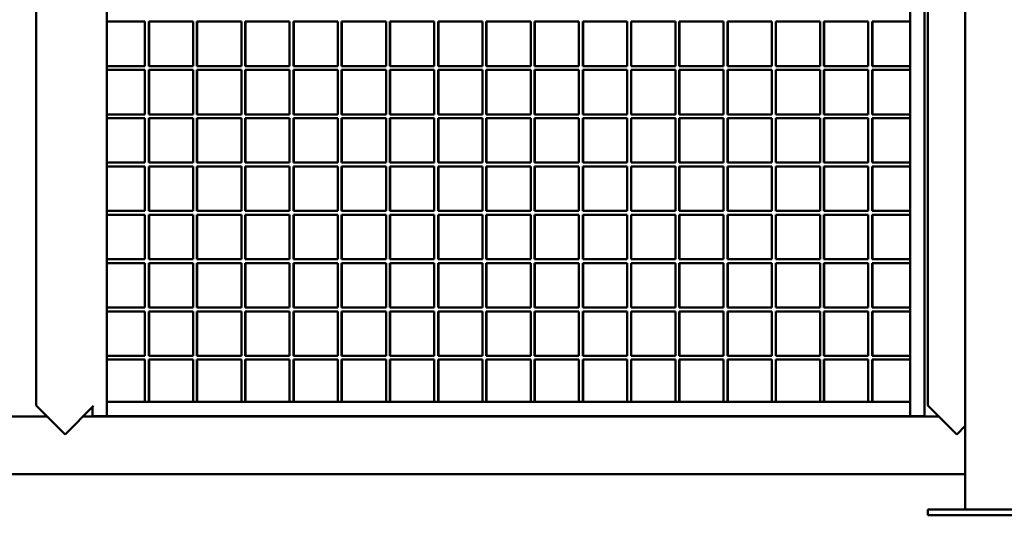
# Model space of a CAD drawing. Units: millimetres. Extents: x 4232 to 40378, y 4102 to 23238.
# Drawn here: x 12540 to 13567, y 19297 to 19815 of the extents above; entities that cross this region are included whole.
import ezdxf

# ---------------------------------------------------------------- set-up
doc = ezdxf.new("R2010")
doc.units = ezdxf.units.MM
doc.header["$LTSCALE"] = 100
doc.layers.add('Visibile (ISO)', color=7, linetype='Continuous', lineweight=50)

msp = doc.modelspace()

# ---------------------------------------------------------------- linework, layer by layer
at = {"layer": 'Visibile (ISO)'}
for p, q in [((13526.8, 20353.4), (13526.8, 19303.4)), ((12631.3, 20278.9), (12631.3, 19400.9)), ((13469.3, 19400.9), (13469.3, 20278.9)), ((13484.3, 20278.9), (13484.3, 19400.9)), ((12557.8, 19411.9), (12557.8, 20267.9)), ((13487.8, 20267.9), (13487.8, 19411.9)), ((12631.3, 19812.7), (12671.1, 19812.7)), ((12671.1, 19766.3), (12671.1, 19812.7)), ((12675.1, 19766.3), (12675.1, 19812.7)), ((12675.1, 19812.7), (12721.4, 19812.7)), ((12675.4, 19766.3), (12675.4, 19812.7)), ((12721.4, 19766.3), (12721.4, 19812.7)), ((12725.4, 19766.3), (12725.4, 19812.7)), ((12725.4, 19812.7), (12771.7, 19812.7)), ((12725.7, 19766.3), (12725.7, 19812.7)), ((12771.7, 19766.3), (12771.7, 19812.7)), ((12775.7, 19766.3), (12775.7, 19812.7)), ((12775.7, 19812.7), (12822, 19812.7)), ((12776, 19766.3), (12776, 19812.7)), ((12822, 19766.3), (12822, 19812.7)), ((12826, 19766.3), (12826, 19812.7)), ((12826, 19812.7), (12872.3, 19812.7)), ((12826.3, 19766.3), (12826.3, 19812.7)), ((12872.3, 19766.3), (12872.3, 19812.7)), ((12876.3, 19766.3), (12876.3, 19812.7)), ((12876.3, 19812.7), (12922.6, 19812.7)), ((12876.6, 19766.3), (12876.6, 19812.7)), ((12922.6, 19766.3), (12922.6, 19812.7)), ((12926.6, 19766.3), (12926.6, 19812.7)), ((12926.6, 19812.7), (12972.9, 19812.7)), ((12926.9, 19766.3), (12926.9, 19812.7)), ((12972.9, 19766.3), (12972.9, 19812.7)), ((12976.9, 19766.3), (12976.9, 19812.7)), ((12976.9, 19812.7), (13023.2, 19812.7)), ((12977.2, 19766.3), (12977.2, 19812.7)), ((13023.2, 19766.3), (13023.2, 19812.7)), ((13027.2, 19766.3), (13027.2, 19812.7)), ((13027.2, 19812.7), (13073.5, 19812.7)), ((13027.5, 19766.3), (13027.5, 19812.7)), ((13073.5, 19766.3), (13073.5, 19812.7)), ((13077.5, 19766.3), (13077.5, 19812.7)), ((13077.5, 19812.7), (13123.8, 19812.7)), ((13077.8, 19766.3), (13077.8, 19812.7)), ((13123.8, 19766.3), (13123.8, 19812.7)), ((13127.8, 19766.3), (13127.8, 19812.7)), ((13127.8, 19812.7), (13174.1, 19812.7)), ((13128.1, 19766.3), (13128.1, 19812.7)), ((13174.1, 19766.3), (13174.1, 19812.7)), ((13178.1, 19766.3), (13178.1, 19812.7)), ((13178.1, 19812.7), (13224.4, 19812.7)), ((13178.4, 19766.3), (13178.4, 19812.7)), ((13224.4, 19766.3), (13224.4, 19812.7)), ((13228.4, 19766.3), (13228.4, 19812.7)), ((13228.4, 19812.7), (13274.7, 19812.7)), ((13228.7, 19766.3), (13228.7, 19812.7)), ((13274.7, 19766.3), (13274.7, 19812.7)), ((13278.7, 19766.3), (13278.7, 19812.7)), ((13278.7, 19812.7), (13325, 19812.7)), ((13279, 19766.3), (13279, 19812.7)), ((13325, 19766.3), (13325, 19812.7)), ((13329, 19766.3), (13329, 19812.7)), ((13329, 19812.7), (13375.3, 19812.7)), ((13329.3, 19766.3), (13329.3, 19812.7)), ((13375.3, 19766.3), (13375.3, 19812.7)), ((13379.3, 19766.3), (13379.3, 19812.7)), ((13379.3, 19812.7), (13425.6, 19812.7)), ((13379.6, 19766.3), (13379.6, 19812.7)), ((13425.6, 19766.3), (13425.6, 19812.7)), ((13429.6, 19766.3), (13429.6, 19812.7)), ((13429.6, 19812.7), (13469.3, 19812.7)), ((13429.9, 19766.3), (13429.9, 19812.7)), ((12631.3, 19766.3), (12671.1, 19766.3)), ((12631.3, 19762.3), (12671.1, 19762.3)), ((12671.1, 19715.9), (12671.1, 19762.3)), ((12675.1, 19766.3), (12721.4, 19766.3)), ((12675.1, 19715.9), (12675.1, 19762.3)), ((12675.1, 19762.3), (12721.4, 19762.3)), ((12675.4, 19715.9), (12675.4, 19762.3)), ((12721.4, 19715.9), (12721.4, 19762.3)), ((12725.4, 19766.3), (12771.7, 19766.3)), ((12725.4, 19715.9), (12725.4, 19762.3)), ((12725.4, 19762.3), (12771.7, 19762.3)), ((12725.7, 19715.9), (12725.7, 19762.3)), ((12771.7, 19715.9), (12771.7, 19762.3)), ((12775.7, 19766.3), (12822, 19766.3)), ((12775.7, 19715.9), (12775.7, 19762.3)), ((12775.7, 19762.3), (12822, 19762.3)), ((12776, 19715.9), (12776, 19762.3)), ((12822, 19715.9), (12822, 19762.3)), ((12826, 19766.3), (12872.3, 19766.3)), ((12826, 19715.9), (12826, 19762.3)), ((12826, 19762.3), (12872.3, 19762.3)), ((12826.3, 19715.9), (12826.3, 19762.3)), ((12872.3, 19715.9), (12872.3, 19762.3)), ((12876.3, 19766.3), (12922.6, 19766.3)), ((12876.3, 19715.9), (12876.3, 19762.3)), ((12876.3, 19762.3), (12922.6, 19762.3)), ((12876.6, 19715.9), (12876.6, 19762.3)), ((12922.6, 19715.9), (12922.6, 19762.3)), ((12926.6, 19766.3), (12972.9, 19766.3)), ((12926.6, 19715.9), (12926.6, 19762.3)), ((12926.6, 19762.3), (12972.9, 19762.3)), ((12926.9, 19715.9), (12926.9, 19762.3)), ((12972.9, 19715.9), (12972.9, 19762.3)), ((12976.9, 19766.3), (13023.2, 19766.3)), ((12976.9, 19715.9), (12976.9, 19762.3)), ((12976.9, 19762.3), (13023.2, 19762.3)), ((12977.2, 19715.9), (12977.2, 19762.3)), ((13023.2, 19715.9), (13023.2, 19762.3)), ((13027.2, 19766.3), (13073.5, 19766.3)), ((13027.2, 19715.9), (13027.2, 19762.3)), ((13027.2, 19762.3), (13073.5, 19762.3)), ((13027.5, 19715.9), (13027.5, 19762.3)), ((13073.5, 19715.9), (13073.5, 19762.3)), ((13077.5, 19766.3), (13123.8, 19766.3)), ((13077.5, 19715.9), (13077.5, 19762.3)), ((13077.5, 19762.3), (13123.8, 19762.3)), ((13077.8, 19715.9), (13077.8, 19762.3)), ((13123.8, 19715.9), (13123.8, 19762.3)), ((13127.8, 19766.3), (13174.1, 19766.3)), ((13127.8, 19715.9), (13127.8, 19762.3)), ((13127.8, 19762.3), (13174.1, 19762.3)), ((13128.1, 19715.9), (13128.1, 19762.3)), ((13174.1, 19715.9), (13174.1, 19762.3)), ((13178.1, 19766.3), (13224.4, 19766.3)), ((13178.1, 19715.9), (13178.1, 19762.3)), ((13178.1, 19762.3), (13224.4, 19762.3)), ((13178.4, 19715.9), (13178.4, 19762.3)), ((13224.4, 19715.9), (13224.4, 19762.3)), ((13228.4, 19766.3), (13274.7, 19766.3)), ((13228.4, 19715.9), (13228.4, 19762.3)), ((13228.4, 19762.3), (13274.7, 19762.3)), ((13228.7, 19715.9), (13228.7, 19762.3)), ((13274.7, 19715.9), (13274.7, 19762.3)), ((13278.7, 19766.3), (13325, 19766.3)), ((13278.7, 19715.9), (13278.7, 19762.3)), ((13278.7, 19762.3), (13325, 19762.3)), ((13279, 19715.9), (13279, 19762.3)), ((13325, 19715.9), (13325, 19762.3)), ((13329, 19766.3), (13375.3, 19766.3)), ((13329, 19715.9), (13329, 19762.3)), ((13329, 19762.3), (13375.3, 19762.3)), ((13329.3, 19715.9), (13329.3, 19762.3)), ((13375.3, 19715.9), (13375.3, 19762.3)), ((13379.3, 19766.3), (13425.6, 19766.3)), ((13379.3, 19715.9), (13379.3, 19762.3)), ((13379.3, 19762.3), (13425.6, 19762.3)), ((13379.6, 19715.9), (13379.6, 19762.3)), ((13425.6, 19715.9), (13425.6, 19762.3)), ((13429.6, 19766.3), (13469.3, 19766.3)), ((13429.6, 19715.9), (13429.6, 19762.3)), ((13429.6, 19762.3), (13469.3, 19762.3)), ((13429.9, 19715.9), (13429.9, 19762.3)), ((12631.3, 19715.9), (12671.1, 19715.9)), ((12631.3, 19711.9), (12671.1, 19711.9)), ((12671.1, 19665.5), (12671.1, 19711.9)), ((12675.1, 19715.9), (12721.4, 19715.9)), ((12675.1, 19665.5), (12675.1, 19711.9)), ((12675.1, 19711.9), (12721.4, 19711.9)), ((12675.4, 19665.5), (12675.4, 19711.9)), ((12721.4, 19665.5), (12721.4, 19711.9)), ((12725.4, 19715.9), (12771.7, 19715.9)), ((12725.4, 19665.5), (12725.4, 19711.9)), ((12725.4, 19711.9), (12771.7, 19711.9)), ((12725.7, 19665.5), (12725.7, 19711.9)), ((12771.7, 19665.5), (12771.7, 19711.9)), ((12775.7, 19715.9), (12822, 19715.9)), ((12775.7, 19665.5), (12775.7, 19711.9)), ((12775.7, 19711.9), (12822, 19711.9)), ((12776, 19665.5), (12776, 19711.9)), ((12822, 19665.5), (12822, 19711.9)), ((12826, 19715.9), (12872.3, 19715.9)), ((12826, 19665.5), (12826, 19711.9)), ((12826, 19711.9), (12872.3, 19711.9)), ((12826.3, 19665.5), (12826.3, 19711.9)), ((12872.3, 19665.5), (12872.3, 19711.9)), ((12876.3, 19715.9), (12922.6, 19715.9)), ((12876.3, 19665.5), (12876.3, 19711.9)), ((12876.3, 19711.9), (12922.6, 19711.9)), ((12876.6, 19665.5), (12876.6, 19711.9)), ((12922.6, 19665.5), (12922.6, 19711.9)), ((12926.6, 19715.9), (12972.9, 19715.9)), ((12926.6, 19665.5), (12926.6, 19711.9)), ((12926.6, 19711.9), (12972.9, 19711.9)), ((12926.9, 19665.5), (12926.9, 19711.9)), ((12972.9, 19665.5), (12972.9, 19711.9)), ((12976.9, 19715.9), (13023.2, 19715.9)), ((12976.9, 19665.5), (12976.9, 19711.9)), ((12976.9, 19711.9), (13023.2, 19711.9)), ((12977.2, 19665.5), (12977.2, 19711.9)), ((13023.2, 19665.5), (13023.2, 19711.9)), ((13027.2, 19715.9), (13073.5, 19715.9)), ((13027.2, 19665.5), (13027.2, 19711.9)), ((13027.2, 19711.9), (13073.5, 19711.9)), ((13027.5, 19665.5), (13027.5, 19711.9)), ((13073.5, 19665.5), (13073.5, 19711.9)), ((13077.5, 19715.9), (13123.8, 19715.9)), ((13077.5, 19665.5), (13077.5, 19711.9)), ((13077.5, 19711.9), (13123.8, 19711.9)), ((13077.8, 19665.5), (13077.8, 19711.9)), ((13123.8, 19665.5), (13123.8, 19711.9)), ((13127.8, 19715.9), (13174.1, 19715.9)), ((13127.8, 19665.5), (13127.8, 19711.9)), ((13127.8, 19711.9), (13174.1, 19711.9)), ((13128.1, 19665.5), (13128.1, 19711.9)), ((13174.1, 19665.5), (13174.1, 19711.9)), ((13178.1, 19715.9), (13224.4, 19715.9)), ((13178.1, 19665.5), (13178.1, 19711.9)), ((13178.1, 19711.9), (13224.4, 19711.9)), ((13178.4, 19665.5), (13178.4, 19711.9)), ((13224.4, 19665.5), (13224.4, 19711.9)), ((13228.4, 19715.9), (13274.7, 19715.9)), ((13228.4, 19665.5), (13228.4, 19711.9)), ((13228.4, 19711.9), (13274.7, 19711.9)), ((13228.7, 19665.5), (13228.7, 19711.9)), ((13274.7, 19665.5), (13274.7, 19711.9)), ((13278.7, 19715.9), (13325, 19715.9)), ((13278.7, 19665.5), (13278.7, 19711.9)), ((13278.7, 19711.9), (13325, 19711.9)), ((13279, 19665.5), (13279, 19711.9)), ((13325, 19665.5), (13325, 19711.9)), ((13329, 19715.9), (13375.3, 19715.9)), ((13329, 19665.5), (13329, 19711.9)), ((13329, 19711.9), (13375.3, 19711.9)), ((13329.3, 19665.5), (13329.3, 19711.9)), ((13375.3, 19665.5), (13375.3, 19711.9)), ((13379.3, 19715.9), (13425.6, 19715.9)), ((13379.3, 19665.5), (13379.3, 19711.9)), ((13379.3, 19711.9), (13425.6, 19711.9)), ((13379.6, 19665.5), (13379.6, 19711.9)), ((13425.6, 19665.5), (13425.6, 19711.9)), ((13429.6, 19715.9), (13469.3, 19715.9)), ((13429.6, 19665.5), (13429.6, 19711.9)), ((13429.6, 19711.9), (13469.3, 19711.9)), ((13429.9, 19665.5), (13429.9, 19711.9)), ((12631.3, 19665.5), (12671.1, 19665.5)), ((12631.3, 19661.5), (12671.1, 19661.5)), ((12671.1, 19615.1), (12671.1, 19661.5)), ((12675.1, 19665.5), (12721.4, 19665.5)), ((12675.1, 19615.1), (12675.1, 19661.5)), ((12675.1, 19661.5), (12721.4, 19661.5)), ((12675.4, 19615.1), (12675.4, 19661.5)), ((12721.4, 19615.1), (12721.4, 19661.5)), ((12725.4, 19665.5), (12771.7, 19665.5)), ((12725.4, 19615.1), (12725.4, 19661.5)), ((12725.4, 19661.5), (12771.7, 19661.5)), ((12725.7, 19615.1), (12725.7, 19661.5)), ((12771.7, 19615.1), (12771.7, 19661.5)), ((12775.7, 19665.5), (12822, 19665.5)), ((12775.7, 19615.1), (12775.7, 19661.5)), ((12775.7, 19661.5), (12822, 19661.5)), ((12776, 19615.1), (12776, 19661.5)), ((12822, 19615.1), (12822, 19661.5)), ((12826, 19665.5), (12872.3, 19665.5)), ((12826, 19615.1), (12826, 19661.5)), ((12826, 19661.5), (12872.3, 19661.5)), ((12826.3, 19615.1), (12826.3, 19661.5)), ((12872.3, 19615.1), (12872.3, 19661.5)), ((12876.3, 19665.5), (12922.6, 19665.5)), ((12876.3, 19615.1), (12876.3, 19661.5)), ((12876.3, 19661.5), (12922.6, 19661.5)), ((12876.6, 19615.1), (12876.6, 19661.5)), ((12922.6, 19615.1), (12922.6, 19661.5)), ((12926.6, 19665.5), (12972.9, 19665.5)), ((12926.6, 19615.1), (12926.6, 19661.5)), ((12926.6, 19661.5), (12972.9, 19661.5)), ((12926.9, 19615.1), (12926.9, 19661.5)), ((12972.9, 19615.1), (12972.9, 19661.5)), ((12976.9, 19665.5), (13023.2, 19665.5)), ((12976.9, 19615.1), (12976.9, 19661.5)), ((12976.9, 19661.5), (13023.2, 19661.5)), ((12977.2, 19615.1), (12977.2, 19661.5)), ((13023.2, 19615.1), (13023.2, 19661.5)), ((13027.2, 19665.5), (13073.5, 19665.5)), ((13027.2, 19615.1), (13027.2, 19661.5)), ((13027.2, 19661.5), (13073.5, 19661.5)), ((13027.5, 19615.1), (13027.5, 19661.5)), ((13073.5, 19615.1), (13073.5, 19661.5)), ((13077.5, 19665.5), (13123.8, 19665.5)), ((13077.5, 19615.1), (13077.5, 19661.5)), ((13077.5, 19661.5), (13123.8, 19661.5)), ((13077.8, 19615.1), (13077.8, 19661.5)), ((13123.8, 19615.1), (13123.8, 19661.5)), ((13127.8, 19665.5), (13174.1, 19665.5)), ((13127.8, 19615.1), (13127.8, 19661.5)), ((13127.8, 19661.5), (13174.1, 19661.5)), ((13128.1, 19615.1), (13128.1, 19661.5)), ((13174.1, 19615.1), (13174.1, 19661.5)), ((13178.1, 19665.5), (13224.4, 19665.5)), ((13178.1, 19615.1), (13178.1, 19661.5)), ((13178.1, 19661.5), (13224.4, 19661.5)), ((13178.4, 19615.1), (13178.4, 19661.5)), ((13224.4, 19615.1), (13224.4, 19661.5)), ((13228.4, 19665.5), (13274.7, 19665.5)), ((13228.4, 19615.1), (13228.4, 19661.5)), ((13228.4, 19661.5), (13274.7, 19661.5)), ((13228.7, 19615.1), (13228.7, 19661.5)), ((13274.7, 19615.1), (13274.7, 19661.5)), ((13278.7, 19665.5), (13325, 19665.5)), ((13278.7, 19615.1), (13278.7, 19661.5)), ((13278.7, 19661.5), (13325, 19661.5)), ((13279, 19615.1), (13279, 19661.5)), ((13325, 19615.1), (13325, 19661.5)), ((13329, 19665.5), (13375.3, 19665.5)), ((13329, 19615.1), (13329, 19661.5)), ((13329, 19661.5), (13375.3, 19661.5)), ((13329.3, 19615.1), (13329.3, 19661.5)), ((13375.3, 19615.1), (13375.3, 19661.5)), ((13379.3, 19665.5), (13425.6, 19665.5)), ((13379.3, 19615.1), (13379.3, 19661.5)), ((13379.3, 19661.5), (13425.6, 19661.5)), ((13379.6, 19615.1), (13379.6, 19661.5)), ((13425.6, 19615.1), (13425.6, 19661.5)), ((13429.6, 19665.5), (13469.3, 19665.5)), ((13429.6, 19615.1), (13429.6, 19661.5)), ((13429.6, 19661.5), (13469.3, 19661.5)), ((13429.9, 19615.1), (13429.9, 19661.5)), ((12631.3, 19615.1), (12671.1, 19615.1)), ((12631.3, 19611.1), (12671.1, 19611.1)), ((12671.1, 19564.7), (12671.1, 19611.1)), ((12675.1, 19615.1), (12721.4, 19615.1)), ((12675.1, 19564.7), (12675.1, 19611.1)), ((12675.1, 19611.1), (12721.4, 19611.1)), ((12675.4, 19564.7), (12675.4, 19611.1)), ((12721.4, 19564.7), (12721.4, 19611.1)), ((12725.4, 19615.1), (12771.7, 19615.1)), ((12725.4, 19564.7), (12725.4, 19611.1)), ((12725.4, 19611.1), (12771.7, 19611.1)), ((12725.7, 19564.7), (12725.7, 19611.1)), ((12771.7, 19564.7), (12771.7, 19611.1)), ((12775.7, 19615.1), (12822, 19615.1)), ((12775.7, 19564.7), (12775.7, 19611.1)), ((12775.7, 19611.1), (12822, 19611.1)), ((12776, 19564.7), (12776, 19611.1)), ((12822, 19564.7), (12822, 19611.1)), ((12826, 19615.1), (12872.3, 19615.1)), ((12826, 19564.7), (12826, 19611.1)), ((12826, 19611.1), (12872.3, 19611.1)), ((12826.3, 19564.7), (12826.3, 19611.1)), ((12872.3, 19564.7), (12872.3, 19611.1)), ((12876.3, 19615.1), (12922.6, 19615.1)), ((12876.3, 19564.7), (12876.3, 19611.1)), ((12876.3, 19611.1), (12922.6, 19611.1)), ((12876.6, 19564.7), (12876.6, 19611.1)), ((12922.6, 19564.7), (12922.6, 19611.1)), ((12926.6, 19615.1), (12972.9, 19615.1)), ((12926.6, 19564.7), (12926.6, 19611.1)), ((12926.6, 19611.1), (12972.9, 19611.1)), ((12926.9, 19564.7), (12926.9, 19611.1)), ((12972.9, 19564.7), (12972.9, 19611.1)), ((12976.9, 19615.1), (13023.2, 19615.1)), ((12976.9, 19564.7), (12976.9, 19611.1)), ((12976.9, 19611.1), (13023.2, 19611.1)), ((12977.2, 19564.7), (12977.2, 19611.1)), ((13023.2, 19564.7), (13023.2, 19611.1)), ((13027.2, 19615.1), (13073.5, 19615.1)), ((13027.2, 19564.7), (13027.2, 19611.1)), ((13027.2, 19611.1), (13073.5, 19611.1)), ((13027.5, 19564.7), (13027.5, 19611.1)), ((13073.5, 19564.7), (13073.5, 19611.1)), ((13077.5, 19615.1), (13123.8, 19615.1)), ((13077.5, 19564.7), (13077.5, 19611.1)), ((13077.5, 19611.1), (13123.8, 19611.1)), ((13077.8, 19564.7), (13077.8, 19611.1)), ((13123.8, 19564.7), (13123.8, 19611.1)), ((13127.8, 19615.1), (13174.1, 19615.1)), ((13127.8, 19564.7), (13127.8, 19611.1)), ((13127.8, 19611.1), (13174.1, 19611.1)), ((13128.1, 19564.7), (13128.1, 19611.1)), ((13174.1, 19564.7), (13174.1, 19611.1)), ((13178.1, 19615.1), (13224.4, 19615.1)), ((13178.1, 19564.7), (13178.1, 19611.1)), ((13178.1, 19611.1), (13224.4, 19611.1)), ((13178.4, 19564.7), (13178.4, 19611.1)), ((13224.4, 19564.7), (13224.4, 19611.1)), ((13228.4, 19615.1), (13274.7, 19615.1)), ((13228.4, 19564.7), (13228.4, 19611.1)), ((13228.4, 19611.1), (13274.7, 19611.1)), ((13228.7, 19564.7), (13228.7, 19611.1)), ((13274.7, 19564.7), (13274.7, 19611.1)), ((13278.7, 19615.1), (13325, 19615.1)), ((13278.7, 19564.7), (13278.7, 19611.1)), ((13278.7, 19611.1), (13325, 19611.1)), ((13279, 19564.7), (13279, 19611.1)), ((13325, 19564.7), (13325, 19611.1)), ((13329, 19615.1), (13375.3, 19615.1)), ((13329, 19564.7), (13329, 19611.1)), ((13329, 19611.1), (13375.3, 19611.1)), ((13329.3, 19564.7), (13329.3, 19611.1)), ((13375.3, 19564.7), (13375.3, 19611.1)), ((13379.3, 19615.1), (13425.6, 19615.1)), ((13379.3, 19564.7), (13379.3, 19611.1)), ((13379.3, 19611.1), (13425.6, 19611.1)), ((13379.6, 19564.7), (13379.6, 19611.1)), ((13425.6, 19564.7), (13425.6, 19611.1)), ((13429.6, 19615.1), (13469.3, 19615.1)), ((13429.6, 19564.7), (13429.6, 19611.1)), ((13429.6, 19611.1), (13469.3, 19611.1)), ((13429.9, 19564.7), (13429.9, 19611.1)), ((12631.3, 19564.7), (12671.1, 19564.7)), ((12675.1, 19564.7), (12721.4, 19564.7)), ((12725.4, 19564.7), (12771.7, 19564.7)), ((12775.7, 19564.7), (12822, 19564.7)), ((12826, 19564.7), (12872.3, 19564.7)), ((12876.3, 19564.7), (12922.6, 19564.7)), ((12926.6, 19564.7), (12972.9, 19564.7)), ((12976.9, 19564.7), (13023.2, 19564.7)), ((13027.2, 19564.7), (13073.5, 19564.7)), ((13077.5, 19564.7), (13123.8, 19564.7)), ((13127.8, 19564.7), (13174.1, 19564.7)), ((13178.1, 19564.7), (13224.4, 19564.7)), ((13228.4, 19564.7), (13274.7, 19564.7)), ((13278.7, 19564.7), (13325, 19564.7)), ((13329, 19564.7), (13375.3, 19564.7)), ((13379.3, 19564.7), (13425.6, 19564.7)), ((13429.6, 19564.7), (13469.3, 19564.7)), ((12631.3, 19560.7), (12671.1, 19560.7)), ((12671.1, 19514.3), (12671.1, 19560.7)), ((12675.1, 19514.3), (12675.1, 19560.7)), ((12675.1, 19560.7), (12721.4, 19560.7)), ((12675.4, 19514.3), (12675.4, 19560.7)), ((12721.4, 19514.3), (12721.4, 19560.7)), ((12725.4, 19514.3), (12725.4, 19560.7)), ((12725.4, 19560.7), (12771.7, 19560.7)), ((12725.7, 19514.3), (12725.7, 19560.7)), ((12771.7, 19514.3), (12771.7, 19560.7)), ((12775.7, 19514.3), (12775.7, 19560.7)), ((12775.7, 19560.7), (12822, 19560.7)), ((12776, 19514.3), (12776, 19560.7)), ((12822, 19514.3), (12822, 19560.7)), ((12826, 19514.3), (12826, 19560.7)), ((12826, 19560.7), (12872.3, 19560.7)), ((12826.3, 19514.3), (12826.3, 19560.7)), ((12872.3, 19514.3), (12872.3, 19560.7)), ((12876.3, 19514.3), (12876.3, 19560.7)), ((12876.3, 19560.7), (12922.6, 19560.7)), ((12876.6, 19514.3), (12876.6, 19560.7)), ((12922.6, 19514.3), (12922.6, 19560.7)), ((12926.6, 19514.3), (12926.6, 19560.7)), ((12926.6, 19560.7), (12972.9, 19560.7)), ((12926.9, 19514.3), (12926.9, 19560.7)), ((12972.9, 19514.3), (12972.9, 19560.7)), ((12976.9, 19514.3), (12976.9, 19560.7)), ((12976.9, 19560.7), (13023.2, 19560.7)), ((12977.2, 19514.3), (12977.2, 19560.7)), ((13023.2, 19514.3), (13023.2, 19560.7)), ((13027.2, 19514.3), (13027.2, 19560.7)), ((13027.2, 19560.7), (13073.5, 19560.7)), ((13027.5, 19514.3), (13027.5, 19560.7)), ((13073.5, 19514.3), (13073.5, 19560.7)), ((13077.5, 19514.3), (13077.5, 19560.7)), ((13077.5, 19560.7), (13123.8, 19560.7)), ((13077.8, 19514.3), (13077.8, 19560.7)), ((13123.8, 19514.3), (13123.8, 19560.7)), ((13127.8, 19514.3), (13127.8, 19560.7)), ((13127.8, 19560.7), (13174.1, 19560.7)), ((13128.1, 19514.3), (13128.1, 19560.7)), ((13174.1, 19514.3), (13174.1, 19560.7)), ((13178.1, 19514.3), (13178.1, 19560.7)), ((13178.1, 19560.7), (13224.4, 19560.7)), ((13178.4, 19514.3), (13178.4, 19560.7)), ((13224.4, 19514.3), (13224.4, 19560.7)), ((13228.4, 19514.3), (13228.4, 19560.7)), ((13228.4, 19560.7), (13274.7, 19560.7)), ((13228.7, 19514.3), (13228.7, 19560.7)), ((13274.7, 19514.3), (13274.7, 19560.7)), ((13278.7, 19514.3), (13278.7, 19560.7)), ((13278.7, 19560.7), (13325, 19560.7)), ((13279, 19514.3), (13279, 19560.7)), ((13325, 19514.3), (13325, 19560.7)), ((13329, 19514.3), (13329, 19560.7)), ((13329, 19560.7), (13375.3, 19560.7)), ((13329.3, 19514.3), (13329.3, 19560.7)), ((13375.3, 19514.3), (13375.3, 19560.7)), ((13379.3, 19514.3), (13379.3, 19560.7)), ((13379.3, 19560.7), (13425.6, 19560.7)), ((13379.6, 19514.3), (13379.6, 19560.7)), ((13425.6, 19514.3), (13425.6, 19560.7)), ((13429.6, 19514.3), (13429.6, 19560.7)), ((13429.6, 19560.7), (13469.3, 19560.7)), ((13429.9, 19514.3), (13429.9, 19560.7)), ((12631.3, 19514.3), (12671.1, 19514.3)), ((12675.1, 19514.3), (12721.4, 19514.3)), ((12725.4, 19514.3), (12771.7, 19514.3)), ((12775.7, 19514.3), (12822, 19514.3)), ((12826, 19514.3), (12872.3, 19514.3)), ((12876.3, 19514.3), (12922.6, 19514.3)), ((12926.6, 19514.3), (12972.9, 19514.3)), ((12976.9, 19514.3), (13023.2, 19514.3)), ((13027.2, 19514.3), (13073.5, 19514.3)), ((13077.5, 19514.3), (13123.8, 19514.3)), ((13127.8, 19514.3), (13174.1, 19514.3)), ((13178.1, 19514.3), (13224.4, 19514.3)), ((13228.4, 19514.3), (13274.7, 19514.3)), ((13278.7, 19514.3), (13325, 19514.3)), ((13329, 19514.3), (13375.3, 19514.3)), ((13379.3, 19514.3), (13425.6, 19514.3)), ((13429.6, 19514.3), (13469.3, 19514.3)), ((12631.3, 19510.3), (12671.1, 19510.3)), ((12671.1, 19463.9), (12671.1, 19510.3)), ((12675.1, 19463.9), (12675.1, 19510.3)), ((12675.1, 19510.3), (12721.4, 19510.3)), ((12675.4, 19463.9), (12675.4, 19510.3)), ((12721.4, 19463.9), (12721.4, 19510.3)), ((12725.4, 19463.9), (12725.4, 19510.3)), ((12725.4, 19510.3), (12771.7, 19510.3)), ((12725.7, 19463.9), (12725.7, 19510.3)), ((12771.7, 19463.9), (12771.7, 19510.3)), ((12775.7, 19463.9), (12775.7, 19510.3)), ((12775.7, 19510.3), (12822, 19510.3)), ((12776, 19463.9), (12776, 19510.3)), ((12822, 19463.9), (12822, 19510.3)), ((12826, 19463.9), (12826, 19510.3)), ((12826, 19510.3), (12872.3, 19510.3)), ((12826.3, 19463.9), (12826.3, 19510.3)), ((12872.3, 19463.9), (12872.3, 19510.3)), ((12876.3, 19463.9), (12876.3, 19510.3)), ((12876.3, 19510.3), (12922.6, 19510.3)), ((12876.6, 19463.9), (12876.6, 19510.3)), ((12922.6, 19463.9), (12922.6, 19510.3)), ((12926.6, 19463.9), (12926.6, 19510.3)), ((12926.6, 19510.3), (12972.9, 19510.3)), ((12926.9, 19463.9), (12926.9, 19510.3)), ((12972.9, 19463.9), (12972.9, 19510.3)), ((12976.9, 19463.9), (12976.9, 19510.3)), ((12976.9, 19510.3), (13023.2, 19510.3)), ((12977.2, 19463.9), (12977.2, 19510.3)), ((13023.2, 19463.9), (13023.2, 19510.3)), ((13027.2, 19463.9), (13027.2, 19510.3)), ((13027.2, 19510.3), (13073.5, 19510.3)), ((13027.5, 19463.9), (13027.5, 19510.3)), ((13073.5, 19463.9), (13073.5, 19510.3)), ((13077.5, 19463.9), (13077.5, 19510.3)), ((13077.5, 19510.3), (13123.8, 19510.3)), ((13077.8, 19463.9), (13077.8, 19510.3)), ((13123.8, 19463.9), (13123.8, 19510.3)), ((13127.8, 19463.9), (13127.8, 19510.3)), ((13127.8, 19510.3), (13174.1, 19510.3)), ((13128.1, 19463.9), (13128.1, 19510.3)), ((13174.1, 19463.9), (13174.1, 19510.3)), ((13178.1, 19463.9), (13178.1, 19510.3)), ((13178.1, 19510.3), (13224.4, 19510.3)), ((13178.4, 19463.9), (13178.4, 19510.3)), ((13224.4, 19463.9), (13224.4, 19510.3)), ((13228.4, 19463.9), (13228.4, 19510.3)), ((13228.4, 19510.3), (13274.7, 19510.3)), ((13228.7, 19463.9), (13228.7, 19510.3)), ((13274.7, 19463.9), (13274.7, 19510.3)), ((13278.7, 19463.9), (13278.7, 19510.3)), ((13278.7, 19510.3), (13325, 19510.3)), ((13279, 19463.9), (13279, 19510.3)), ((13325, 19463.9), (13325, 19510.3)), ((13329, 19463.9), (13329, 19510.3)), ((13329, 19510.3), (13375.3, 19510.3)), ((13329.3, 19463.9), (13329.3, 19510.3)), ((13375.3, 19463.9), (13375.3, 19510.3)), ((13379.3, 19463.9), (13379.3, 19510.3)), ((13379.3, 19510.3), (13425.6, 19510.3)), ((13379.6, 19463.9), (13379.6, 19510.3)), ((13425.6, 19463.9), (13425.6, 19510.3)), ((13429.6, 19463.9), (13429.6, 19510.3)), ((13429.6, 19510.3), (13469.3, 19510.3)), ((13429.9, 19463.9), (13429.9, 19510.3)), ((12631.3, 19463.9), (12671.1, 19463.9)), ((12675.1, 19463.9), (12721.4, 19463.9)), ((12725.4, 19463.9), (12771.7, 19463.9)), ((12775.7, 19463.9), (12822, 19463.9)), ((12826, 19463.9), (12872.3, 19463.9)), ((12876.3, 19463.9), (12922.6, 19463.9)), ((12926.6, 19463.9), (12972.9, 19463.9)), ((12976.9, 19463.9), (13023.2, 19463.9)), ((13027.2, 19463.9), (13073.5, 19463.9)), ((13077.5, 19463.9), (13123.8, 19463.9)), ((13127.8, 19463.9), (13174.1, 19463.9)), ((13178.1, 19463.9), (13224.4, 19463.9)), ((13228.4, 19463.9), (13274.7, 19463.9)), ((13278.7, 19463.9), (13325, 19463.9)), ((13329, 19463.9), (13375.3, 19463.9)), ((13379.3, 19463.9), (13425.6, 19463.9)), ((13429.6, 19463.9), (13469.3, 19463.9)), ((12631.3, 19459.9), (12671.1, 19459.9)), ((12671.1, 19415.9), (12671.1, 19459.9)), ((12675.1, 19415.9), (12675.1, 19459.9)), ((12675.1, 19459.9), (12721.4, 19459.9)), ((12675.4, 19415.9), (12675.4, 19459.9)), ((12721.4, 19415.9), (12721.4, 19459.9)), ((12725.4, 19415.9), (12725.4, 19459.9)), ((12725.4, 19459.9), (12771.7, 19459.9)), ((12725.7, 19415.9), (12725.7, 19459.9)), ((12771.7, 19415.9), (12771.7, 19459.9)), ((12775.7, 19415.9), (12775.7, 19459.9)), ((12775.7, 19459.9), (12822, 19459.9)), ((12776, 19415.9), (12776, 19459.9)), ((12822, 19415.9), (12822, 19459.9)), ((12826, 19415.9), (12826, 19459.9)), ((12826, 19459.9), (12872.3, 19459.9)), ((12826.3, 19415.9), (12826.3, 19459.9)), ((12872.3, 19415.9), (12872.3, 19459.9)), ((12876.3, 19415.9), (12876.3, 19459.9)), ((12876.3, 19459.9), (12922.6, 19459.9)), ((12876.6, 19415.9), (12876.6, 19459.9)), ((12922.6, 19415.9), (12922.6, 19459.9)), ((12926.6, 19415.9), (12926.6, 19459.9)), ((12926.6, 19459.9), (12972.9, 19459.9)), ((12926.9, 19415.9), (12926.9, 19459.9)), ((12972.9, 19415.9), (12972.9, 19459.9)), ((12976.9, 19415.9), (12976.9, 19459.9)), ((12976.9, 19459.9), (13023.2, 19459.9)), ((12977.2, 19415.9), (12977.2, 19459.9)), ((13023.2, 19415.9), (13023.2, 19459.9)), ((13027.2, 19415.9), (13027.2, 19459.9)), ((13027.2, 19459.9), (13073.5, 19459.9)), ((13027.5, 19415.9), (13027.5, 19459.9)), ((13073.5, 19415.9), (13073.5, 19459.9)), ((13077.5, 19415.9), (13077.5, 19459.9)), ((13077.5, 19459.9), (13123.8, 19459.9)), ((13077.8, 19415.9), (13077.8, 19459.9)), ((13123.8, 19415.9), (13123.8, 19459.9)), ((13127.8, 19415.9), (13127.8, 19459.9)), ((13127.8, 19459.9), (13174.1, 19459.9)), ((13128.1, 19415.9), (13128.1, 19459.9)), ((13174.1, 19415.9), (13174.1, 19459.9)), ((13178.1, 19415.9), (13178.1, 19459.9)), ((13178.1, 19459.9), (13224.4, 19459.9)), ((13178.4, 19415.9), (13178.4, 19459.9)), ((13224.4, 19415.9), (13224.4, 19459.9)), ((13228.4, 19415.9), (13228.4, 19459.9)), ((13228.4, 19459.9), (13274.7, 19459.9)), ((13228.7, 19415.9), (13228.7, 19459.9)), ((13274.7, 19415.9), (13274.7, 19459.9)), ((13278.7, 19415.9), (13278.7, 19459.9)), ((13278.7, 19459.9), (13325, 19459.9)), ((13279, 19415.9), (13279, 19459.9)), ((13325, 19415.9), (13325, 19459.9)), ((13329, 19415.9), (13329, 19459.9)), ((13329, 19459.9), (13375.3, 19459.9)), ((13329.3, 19415.9), (13329.3, 19459.9)), ((13375.3, 19415.9), (13375.3, 19459.9)), ((13379.3, 19415.9), (13379.3, 19459.9)), ((13379.3, 19459.9), (13425.6, 19459.9)), ((13379.6, 19415.9), (13379.6, 19459.9)), ((13425.6, 19415.9), (13425.6, 19459.9)), ((13429.6, 19415.9), (13429.6, 19459.9)), ((13429.6, 19459.9), (13469.3, 19459.9)), ((13429.9, 19415.9), (13429.9, 19459.9)), ((12587.8, 19381.9), (12557.8, 19411.9)), ((12617.5, 19411.6), (12587.8, 19381.9)), ((12616.3, 19410.4), (12616.3, 19400.9)), ((12631.3, 19415.9), (13469.3, 19415.9)), ((12631.3, 19415.9), (12631.3, 19400.9)), ((13469.3, 19400.9), (13469.3, 19415.9)), ((13517.8, 19381.9), (13487.8, 19411.9)), ((12422.8, 19400.4), (12569.3, 19400.4)), ((12606.3, 19400.4), (12671.1, 19400.4)), ((12616.3, 19400.9), (12631.3, 19400.9)), ((13469.3, 19400.9), (12631.3, 19400.9)), ((12671.1, 19400.4), (12671.1, 19400.9)), ((12675.1, 19400.4), (12671.1, 19400.4)), ((12675.1, 19400.4), (12675.1, 19400.9)), ((12675.1, 19400.4), (12721.4, 19400.4)), ((12675.4, 19400.4), (12675.4, 19400.9)), ((12721.4, 19400.4), (12721.4, 19400.9)), ((12725.4, 19400.4), (12721.4, 19400.4)), ((12725.4, 19400.4), (12725.4, 19400.9)), ((12725.4, 19400.4), (12771.7, 19400.4)), ((12725.7, 19400.4), (12725.7, 19400.9)), ((12771.7, 19400.4), (12771.7, 19400.9)), ((12775.7, 19400.4), (12771.7, 19400.4)), ((12775.7, 19400.4), (12775.7, 19400.9)), ((12775.7, 19400.4), (12822, 19400.4)), ((12776, 19400.4), (12776, 19400.9)), ((12822, 19400.4), (12822, 19400.9)), ((12826, 19400.4), (12822, 19400.4)), ((12826, 19400.4), (12826, 19400.9)), ((12826, 19400.4), (12872.3, 19400.4)), ((12826.3, 19400.4), (12826.3, 19400.9)), ((12872.3, 19400.4), (12872.3, 19400.9)), ((12876.3, 19400.4), (12872.3, 19400.4)), ((12876.3, 19400.4), (12876.3, 19400.9)), ((12876.3, 19400.4), (12922.6, 19400.4)), ((12876.6, 19400.4), (12876.6, 19400.9)), ((12922.6, 19400.4), (12922.6, 19400.9)), ((12926.6, 19400.4), (12922.6, 19400.4)), ((12926.6, 19400.4), (12926.6, 19400.9)), ((12926.6, 19400.4), (12972.9, 19400.4)), ((12926.9, 19400.4), (12926.9, 19400.9)), ((12972.9, 19400.4), (12972.9, 19400.9)), ((12976.9, 19400.4), (12972.9, 19400.4)), ((12976.9, 19400.4), (12976.9, 19400.9)), ((12976.9, 19400.4), (13023.2, 19400.4)), ((12977.2, 19400.4), (12977.2, 19400.9)), ((13023.2, 19400.4), (13023.2, 19400.9)), ((13027.2, 19400.4), (13023.2, 19400.4)), ((13027.2, 19400.4), (13027.2, 19400.9)), ((13027.2, 19400.4), (13073.5, 19400.4)), ((13027.5, 19400.4), (13027.5, 19400.9)), ((13073.5, 19400.4), (13073.5, 19400.9)), ((13077.5, 19400.4), (13073.5, 19400.4)), ((13077.5, 19400.4), (13077.5, 19400.9)), ((13077.5, 19400.4), (13123.8, 19400.4)), ((13077.8, 19400.4), (13077.8, 19400.9)), ((13123.8, 19400.4), (13123.8, 19400.9)), ((13127.8, 19400.4), (13123.8, 19400.4)), ((13127.8, 19400.4), (13127.8, 19400.9)), ((13127.8, 19400.4), (13174.1, 19400.4)), ((13128.1, 19400.4), (13128.1, 19400.9)), ((13174.1, 19400.4), (13174.1, 19400.9)), ((13178.1, 19400.4), (13174.1, 19400.4)), ((13178.1, 19400.4), (13178.1, 19400.9)), ((13178.1, 19400.4), (13224.4, 19400.4)), ((13178.4, 19400.4), (13178.4, 19400.9)), ((13224.4, 19400.4), (13224.4, 19400.9)), ((13228.4, 19400.4), (13224.4, 19400.4)), ((13228.4, 19400.4), (13228.4, 19400.9)), ((13228.4, 19400.4), (13274.7, 19400.4)), ((13228.7, 19400.4), (13228.7, 19400.9)), ((13274.7, 19400.4), (13274.7, 19400.9)), ((13278.7, 19400.4), (13274.7, 19400.4)), ((13278.7, 19400.4), (13278.7, 19400.9)), ((13278.7, 19400.4), (13325, 19400.4)), ((13279, 19400.4), (13279, 19400.9)), ((13325, 19400.4), (13325, 19400.9)), ((13329, 19400.4), (13325, 19400.4)), ((13329, 19400.4), (13329, 19400.9)), ((13329, 19400.4), (13375.3, 19400.4)), ((13329.3, 19400.4), (13329.3, 19400.9)), ((13375.3, 19400.4), (13375.3, 19400.9)), ((13379.3, 19400.4), (13375.3, 19400.4)), ((13379.3, 19400.4), (13379.3, 19400.9)), ((13379.3, 19400.4), (13425.6, 19400.4)), ((13379.6, 19400.4), (13379.6, 19400.9)), ((13425.6, 19400.4), (13425.6, 19400.9)), ((13429.6, 19400.4), (13425.6, 19400.4)), ((13429.6, 19400.4), (13429.6, 19400.9)), ((13429.6, 19400.4), (13499.3, 19400.4)), ((13429.9, 19400.4), (13429.9, 19400.9)), ((13469.3, 19400.9), (13484.3, 19400.9)), ((13526.8, 19390.9), (13517.8, 19381.9)), ((11624.3, 19340.4), (13526.8, 19340.4)), ((13487.8, 19303.4), (13667.8, 19303.4)), ((13487.8, 19297.4), (13487.8, 19303.4)), ((13487.8, 19297.4), (13667.8, 19297.4))]:
    msp.add_line(p, q, dxfattribs=at)

doc.saveas('drawing.dxf')
